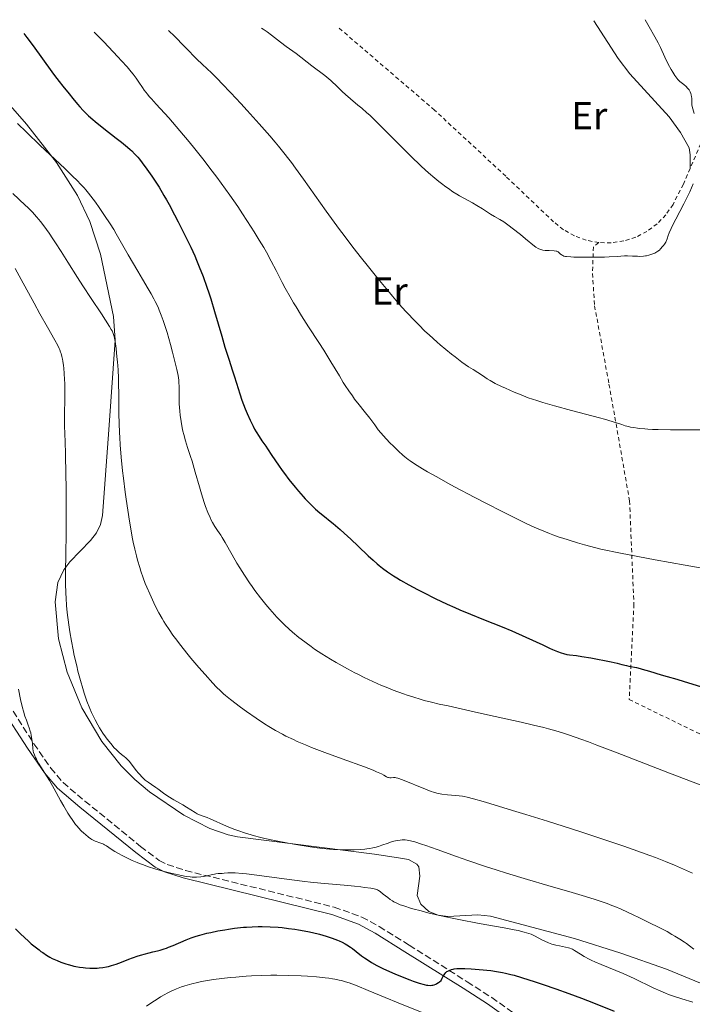
# Model space of a CAD drawing. Units: metres. Extents: x 651285 to 654736, y 4753233 to 4755621.
# Drawn here: x 652399 to 652572, y 4755321 to 4755575 of the extents above; entities that cross this region are included whole.
import ezdxf
from ezdxf.enums import TextEntityAlignment as Align

# ---------------------------------------------------------------- set-up
doc = ezdxf.new("R2010")
doc.units = ezdxf.units.M
doc.header["$MEASUREMENT"] = 0
doc.linetypes.add('DGN Style 2', pattern=[1.739922, 1.043953, -0.695969])
doc.linetypes.add('DGN Style 3', pattern=[2.435891, 1.739922, -0.695969])
for name, color, linetype, lineweight in [('Camino', 7, 'DGN Style 3', 0), ('Curva de nivel directora', 30, 'Continuous', 30), ('Curva de nivel intermedia', 30, 'Continuous', 0), ('Etiqueta de uso rústico', 92, 'Continuous', 0), ('Línea de cambio de uso (parcela vista)', 92, 'Continuous', 0), ('Margen derecho', 7, 'Continuous', 0), ('Tela metálica o alambrada', 7, 'DGN Style 2', 0)]:
    doc.layers.add(name, color=color, linetype=linetype, lineweight=lineweight)
doc.styles.add('Style-Arial', font='arial.ttf')

msp = doc.modelspace()

# ---------------------------------------------------------------- linework, layer by layer
at = {"layer": 'Camino', "color": 7, "linetype": 'DGN Style 3', "lineweight": 0}
msp.add_polyline3d([(652396.04, 4755398.71, 1028.04), (652402.71, 4755388.3, 1029.59), (652407.06, 4755382.04, 1030.39), (652410.21, 4755378.31, 1030.73), (652415.82, 4755373.56, 1030.89), (652430.17, 4755361.88, 1030.58), (652434.97, 4755358.26, 1030.17), (652437.04, 4755357.24, 1029.95), (652441.72, 4755355.68, 1029.51), (652479.97, 4755346.27, 1026.48), (652487.09, 4755343.71, 1026), (652491.56, 4755341.24, 1025.59), (652499.25, 4755336.48, 1024.66), (652514.21, 4755327.05, 1021.98), (652520.5, 4755323, 1021.85), (652529.66, 4755316.51, 1021.98)], dxfattribs=at)
at = {"layer": 'Curva de nivel directora', "color": 30, "linetype": 'Continuous', "lineweight": 30, "flags": 128}
for points, elevation in [([(652400.12, 4755571.06), (652400.9, 4755570.08), (652402.54, 4755567.89), (652407.33, 4755561.21), (652408, 4755560.31), (652409.19, 4755558.76), (652410.2, 4755557.49), (652411.81, 4755555.54), (652412.77, 4755554.34), (652413.93, 4755552.89), (652414.51, 4755552.19), (652415.38, 4755551.24), (652415.88, 4755550.74), (652416.76, 4755549.91), (652417.85, 4755548.96), (652418.48, 4755548.42), (652420.73, 4755546.62), (652423.91, 4755544.14), (652425.27, 4755543.07), (652426.77, 4755541.85), (652427.49, 4755541.22), (652427.89, 4755540.84), (652428.64, 4755540.08), (652429.43, 4755539.21), (652429.87, 4755538.7), (652430.58, 4755537.82), (652431.81, 4755536.2), (652433.08, 4755534.37), (652433.78, 4755533.31), (652434.92, 4755531.5), (652436.16, 4755529.42), (652436.82, 4755528.27), (652437.5, 4755527.05), (652438.92, 4755524.42), (652439.88, 4755522.58), (652441.76, 4755518.84), (652443.06, 4755516.12), (652444.1, 4755513.83), (652444.59, 4755512.72), (652445.28, 4755511.06), (652446.27, 4755508.51), (652447.23, 4755505.8), (652447.71, 4755504.34), (652448.2, 4755502.8), (652449.18, 4755499.55), (652451.04, 4755493.15), (652451.84, 4755490.4), (652452.84, 4755487.24), (652453.84, 4755484.27), (652454.26, 4755483.02), (652454.85, 4755481.11), (652455.72, 4755478.32), (652456.25, 4755476.76), (652457.11, 4755474.5), (652457.59, 4755473.33), (652458.34, 4755471.6), (652459.12, 4755469.99), (652459.51, 4755469.25), (652459.89, 4755468.56), (652460.65, 4755467.33), (652461.39, 4755466.23), (652462.37, 4755464.86), (652462.86, 4755464.16), (652463.97, 4755462.5), (652465.64, 4755460), (652466.63, 4755458.6), (652467.17, 4755457.86), (652468.33, 4755456.33), (652469.97, 4755454.29), (652470.8, 4755453.31), (652471.99, 4755451.94), (652472.55, 4755451.32), (652473.62, 4755450.21), (652474.59, 4755449.24), (652475.2, 4755448.68), (652476.32, 4755447.7), (652477.45, 4755446.77), (652478.92, 4755445.62), (652479.71, 4755444.99), (652481.52, 4755443.45), (652482.55, 4755442.53), (652484.26, 4755440.96), (652486.13, 4755439.16), (652488.73, 4755436.69), (652489.99, 4755435.52), (652491.05, 4755434.58), (652491.58, 4755434.13), (652492.4, 4755433.48), (652493.72, 4755432.5), (652495.25, 4755431.49), (652496.12, 4755430.96), (652497.07, 4755430.4), (652499.17, 4755429.22), (652501.43, 4755428), (652502.97, 4755427.2), (652505.98, 4755425.69), (652509.07, 4755424.22), (652511.02, 4755423.34), (652512.32, 4755422.78), (652515.03, 4755421.65), (652518.38, 4755420.31)], 1050), ([(652518.38, 4755420.31), (652523.2, 4755418.37), (652525.66, 4755417.34), (652529.29, 4755415.72), (652533.62, 4755413.73), (652535.39, 4755412.92), (652536.15, 4755412.59), (652537.42, 4755412.07), (652538.41, 4755411.71), (652538.94, 4755411.53), (652539.8, 4755411.31), (652540.55, 4755411.18), (652542.28, 4755410.98), (652543.67, 4755410.78), (652546.02, 4755410.4), (652547.32, 4755410.16), (652549.96, 4755409.65), (652551.2, 4755409.4), (652552.81, 4755409.04), (652554.01, 4755408.73), (652555.2, 4755408.4), (652555.75, 4755408.27), (652557.76, 4755407.89), (652558.68, 4755407.67), (652559.21, 4755407.53), (652561.1, 4755406.97), (652564.08, 4755406.04), (652565.68, 4755405.58), (652568.15, 4755404.89), (652570, 4755404.35), (652574.21, 4755403.04)], 1050), ([(652398.01, 4755340.64), (652399.36, 4755339.29), (652400.18, 4755338.51), (652401.4, 4755337.41), (652402.05, 4755336.84), (652403.05, 4755336.02), (652404.06, 4755335.24), (652404.55, 4755334.88), (652405.03, 4755334.54), (652405.96, 4755333.93), (652406.86, 4755333.4), (652407.46, 4755333.08), (652408.67, 4755332.51), (652409.61, 4755332.13), (652410.9, 4755331.67), (652411.55, 4755331.48), (652412.52, 4755331.22), (652413.01, 4755331.1), (652413.5, 4755331), (652414.46, 4755330.84), (652415.4, 4755330.72), (652416, 4755330.66), (652417.14, 4755330.58), (652418.31, 4755330.56), (652419.04, 4755330.59), (652419.51, 4755330.63), (652420.45, 4755330.74), (652421.4, 4755330.91), (652421.9, 4755331.02), (652422.66, 4755331.21), (652423.9, 4755331.6), (652425.25, 4755332.1), (652427.16, 4755332.84), (652428.13, 4755333.2), (652429.56, 4755333.7), (652430.51, 4755334), (652431.13, 4755334.18), (652432.37, 4755334.52), (652433.29, 4755334.74), (652434.55, 4755335.05), (652435.21, 4755335.22)], 1025), ([(652435.21, 4755335.22), (652436.24, 4755335.54), (652436.8, 4755335.72), (652437.37, 4755335.93), (652438.56, 4755336.4), (652441.93, 4755337.85), (652443.22, 4755338.37), (652443.96, 4755338.64), (652444.44, 4755338.79), (652445.44, 4755339.08), (652447.21, 4755339.53), (652448.26, 4755339.76), (652450.04, 4755340.12), (652451.85, 4755340.44), (652452.81, 4755340.6), (652454.31, 4755340.81), (652455.85, 4755340.99), (652456.62, 4755341.07), (652457.38, 4755341.13), (652458.91, 4755341.21), (652460.43, 4755341.25), (652461.45, 4755341.25), (652463.48, 4755341.2), (652465.53, 4755341.08), (652466.58, 4755340.99), (652468.2, 4755340.8), (652469.88, 4755340.57), (652470.76, 4755340.42), (652473.18, 4755339.96), (652474.41, 4755339.7), (652476.22, 4755339.26), (652477.93, 4755338.79), (652478.72, 4755338.54), (652479.46, 4755338.29), (652480.82, 4755337.76), (652481.24, 4755337.58), (652482.03, 4755337.2), (652482.77, 4755336.8), (652483.24, 4755336.52), (652484.16, 4755335.92), (652484.66, 4755335.57), (652485.66, 4755334.82), (652487.03, 4755333.76), (652487.77, 4755333.22), (652488.96, 4755332.41), (652489.6, 4755332.02), (652490.98, 4755331.24), (652492.45, 4755330.49), (652493.47, 4755330.01), (652495.56, 4755329.09), (652497.92, 4755328.14), (652499.4, 4755327.58), (652500.31, 4755327.24), (652501.86, 4755326.71), (652503.11, 4755326.34), (652503.71, 4755326.2), (652504.06, 4755326.16), (652504.68, 4755326.13), (652505.11, 4755326.17), (652505.34, 4755326.21), (652505.72, 4755326.3), (652506.13, 4755326.46), (652506.35, 4755326.57), (652506.83, 4755326.85), (652507.1, 4755327.03), (652507.52, 4755327.34), (652507.78, 4755327.95), (652507.95, 4755328.29), (652508.27, 4755328.85), (652508.42, 4755329.07), (652508.71, 4755329.42), (652508.99, 4755329.66), (652509.17, 4755329.78), (652509.52, 4755329.96), (652510.13, 4755330.18), (652510.56, 4755330.28), (652510.87, 4755330.34), (652511.54, 4755330.43), (652512.33, 4755330.49), (652512.79, 4755330.5), (652513.62, 4755330.5), (652515.21, 4755330.42), (652517.28, 4755330.24), (652520.3, 4755329.91), (652521.69, 4755329.72), (652523.29, 4755329.46), (652524.09, 4755329.29), (652525.44, 4755328.94), (652526.24, 4755328.72), (652528.19, 4755328.12), (652531.67, 4755327), (652533.7, 4755326.33), (652536.97, 4755325.21), (652540.32, 4755324.03), (652541.98, 4755323.42), (652543.6, 4755322.82), (652546.67, 4755321.63), (652552.03, 4755319.51)], 1025)]:
    msp.add_lwpolyline(points, dxfattribs=dict(at, elevation=elevation))
at = {"layer": 'Curva de nivel intermedia', "color": 30, "linetype": 'Continuous', "lineweight": 0, "flags": 128}
for points, elevation in [([(652572.58, 4755550.53), (652572.09, 4755552.28), (652572.01, 4755552.72), (652571.98, 4755552.94), (652571.96, 4755553.69), (652571.95, 4755554.42), (652571.93, 4755554.79), (652571.84, 4755555.33), (652571.76, 4755555.6), (652571.55, 4755556.1), (652571.27, 4755556.57), (652571.05, 4755556.86), (652570.89, 4755557.05), (652570.54, 4755557.4), (652569.9, 4755557.94), (652569.27, 4755558.45), (652568.94, 4755558.74), (652568.42, 4755559.27), (652568.16, 4755559.58), (652567.62, 4755560.3), (652567.07, 4755561.14), (652566.7, 4755561.77), (652565.93, 4755563.19), (652565.06, 4755565), (652563.89, 4755567.48), (652563.31, 4755568.64), (652562.43, 4755570.23), (652560.97, 4755572.81), (652560, 4755574.63)], 1065), ([(652418.23, 4755571.46), (652420.69, 4755568.91), (652424.35, 4755565.04), (652425.26, 4755564.05), (652426.69, 4755562.46), (652427.71, 4755561.25), (652428.22, 4755560.61), (652429, 4755559.57), (652429.72, 4755558.53), (652430.63, 4755557.19), (652431.11, 4755556.51), (652431.94, 4755555.43), (652432.42, 4755554.85), (652432.96, 4755554.23), (652434.21, 4755552.85), (652437.4, 4755549.37), (652439.34, 4755547.17), (652441.25, 4755544.93), (652442.26, 4755543.71), (652443.82, 4755541.8), (652446.21, 4755538.79), (652448.61, 4755535.67), (652449.78, 4755534.11), (652450.92, 4755532.55), (652453.11, 4755529.49), (652455.15, 4755526.54), (652456.4, 4755524.67), (652458.64, 4755521.23), (652459.38, 4755520.06), (652460.71, 4755517.92), (652461.85, 4755515.97), (652462.54, 4755514.77), (652463.77, 4755512.5), (652465.02, 4755510.08), (652466.58, 4755506.99), (652467.37, 4755505.5), (652468.61, 4755503.27), (652469.51, 4755501.75), (652470.16, 4755500.7), (652471.58, 4755498.45), (652473.41, 4755495.63), (652476.03, 4755491.6), (652477.31, 4755489.57), (652479.12, 4755486.6), (652481.3, 4755482.94), (652482.31, 4755481.3), (652482.8, 4755480.53), (652483.75, 4755479.11), (652484.65, 4755477.8), (652485.24, 4755476.99), (652486.4, 4755475.48), (652487.65, 4755473.92), (652489.12, 4755472.11), (652489.7, 4755471.36), (652490.39, 4755470.4), (652490.98, 4755469.58), (652491.33, 4755469.12), (652492, 4755468.32), (652493.36, 4755466.8), (652494.42, 4755465.68), (652495.14, 4755464.94), (652496.49, 4755463.6), (652497.62, 4755462.55), (652498.15, 4755462.1), (652499, 4755461.44), (652499.49, 4755461.1), (652500.63, 4755460.35), (652502.68, 4755459.08), (652503.98, 4755458.31), (652506.34, 4755456.96), (652509.25, 4755455.34), (652510.95, 4755454.42), (652516.16, 4755451.65), (652519, 4755450.18), (652523.32, 4755447.97), (652527.44, 4755445.93), (652529.34, 4755445.02), (652531.42, 4755444.06), (652532.41, 4755443.61), (652533.89, 4755442.98), (652535.41, 4755442.38), (652536.2, 4755442.09), (652537.87, 4755441.5), (652538.76, 4755441.2), (652540.19, 4755440.74), (652542.6, 4755440.02), (652544.4, 4755439.5), (652548.59, 4755438.34), (652553.62, 4755437.36), (652562.59, 4755435.66), (652570.24, 4755434.25), (652574.65, 4755433.47)], 1055), ([(652437.36, 4755571.89), (652439, 4755570.28), (652441.42, 4755567.84), (652442.53, 4755566.68), (652443.96, 4755565.16), (652444.7, 4755564.38), (652445.92, 4755563.25), (652447.38, 4755561.92), (652448.32, 4755561.03), (652450.05, 4755559.31), (652451.09, 4755558.24), (652453.42, 4755555.78), (652455.92, 4755553.08), (652457.6, 4755551.25), (652460.69, 4755547.82), (652463.41, 4755544.74), (652464.83, 4755543.09), (652465.65, 4755542.12), (652467.06, 4755540.39), (652468.33, 4755538.76), (652468.98, 4755537.9), (652470.06, 4755536.44), (652472.08, 4755533.62), (652477.95, 4755525.33), (652481.36, 4755520.64), (652482.51, 4755519.1), (652484.77, 4755516.12), (652486.98, 4755513.27), (652488.42, 4755511.46), (652491.18, 4755508.04), (652493.74, 4755504.93), (652494.96, 4755503.49), (652496.73, 4755501.45), (652498.44, 4755499.54), (652499.28, 4755498.64), (652500.1, 4755497.76), (652501.73, 4755496.08), (652503.33, 4755494.51), (652504.39, 4755493.52), (652506.46, 4755491.65), (652507.22, 4755490.98), (652508.72, 4755489.72), (652510.17, 4755488.55), (652511.1, 4755487.83), (652512.83, 4755486.54), (652514.57, 4755485.32), (652515.69, 4755484.57), (652518.09, 4755483.03), (652519.35, 4755482.22), (652520.1, 4755481.78), (652521.41, 4755481.05), (652523.05, 4755480.22), (652524.01, 4755479.77), (652526.29, 4755478.77), (652527.62, 4755478.23), (652529.88, 4755477.34), (652532.14, 4755476.62), (652533.65, 4755476.16), (652536.67, 4755475.27), (652541.03, 4755474.06), (652548.2, 4755472.14), (652549.5, 4755471.79), (652551.5, 4755471.21), (652553.96, 4755470.43), (652554.87, 4755470.15), (652555.73, 4755469.92), (652556.22, 4755469.81), (652557.05, 4755469.65), (652558.04, 4755469.51), (652558.6, 4755469.44), (652559.9, 4755469.33), (652560.65, 4755469.28), (652561.9, 4755469.21), (652563.31, 4755469.16), (652566.53, 4755469.09), (652570.07, 4755469.07), (652574.83, 4755469.12)], 1060), ([(652461.27, 4755572.42), (652461.7, 4755572.17), (652462.71, 4755571.49), (652463.84, 4755570.65), (652465.4, 4755569.44), (652466.15, 4755568.87), (652467.65, 4755567.76), (652469.38, 4755566.52), (652470.2, 4755565.92), (652474.26, 4755562.72), (652477.55, 4755560.24), (652478.61, 4755559.4), (652479.1, 4755558.98), (652479.57, 4755558.57), (652480.43, 4755557.75), (652482.03, 4755556.16), (652482.85, 4755555.39), (652484.18, 4755554.23), (652486.09, 4755552.66), (652487.07, 4755551.85), (652488.41, 4755550.69), (652489.13, 4755550.03), (652490.33, 4755548.9), (652492.52, 4755546.74), (652498.41, 4755540.79), (652500.49, 4755538.74), (652501.5, 4755537.78), (652502.46, 4755536.88), (652504.26, 4755535.25), (652505.9, 4755533.84), (652506.91, 4755533.02), (652507.55, 4755532.51), (652508.74, 4755531.61), (652509.36, 4755531.15), (652510.52, 4755530.36), (652511.56, 4755529.69), (652512.19, 4755529.31), (652513.32, 4755528.66), (652515.52, 4755527.5), (652516.71, 4755526.81), (652518.13, 4755525.92), (652520.19, 4755524.6), (652521.2, 4755524.01), (652522.62, 4755523.2), (652523.61, 4755522.57), (652524.95, 4755521.61), (652525.79, 4755520.98), (652527.9, 4755519.31), (652529.21, 4755518.25), (652531.51, 4755516.34), (652531.82, 4755516.12), (652532.42, 4755515.78), (652533.02, 4755515.52), (652533.42, 4755515.4), (652533.69, 4755515.34), (652534.26, 4755515.26), (652535.27, 4755515.21), (652536.54, 4755515.17), (652537.05, 4755515.09), (652537.26, 4755515.03), (652537.39, 4755514.98), (652537.61, 4755514.86), (652537.88, 4755514.64), (652538.2, 4755514.33), (652538.36, 4755514.18), (652538.61, 4755514), (652538.77, 4755513.92), (652539.08, 4755513.81), (652539.51, 4755513.71), (652539.78, 4755513.67), (652540.87, 4755513.57), (652541.59, 4755513.53), (652542.44, 4755513.5), (652544.43, 4755513.48), (652546.63, 4755513.48), (652549.48, 4755513.53), (652550.72, 4755513.58), (652552.81, 4755513.7), (652554.63, 4755513.84), (652555.42, 4755513.86), (652556.74, 4755513.8), (652558, 4755513.74), (652558.64, 4755513.73), (652559.58, 4755513.78), (652560.04, 4755513.83), (652560.34, 4755513.88), (652560.92, 4755514.01), (652561.71, 4755514.26), (652562.19, 4755514.45), (652562.49, 4755514.58), (652563, 4755514.87), (652563.24, 4755515.03), (652563.63, 4755515.36), (652563.94, 4755515.68), (652564.42, 4755516.28), (652564.66, 4755516.54), (652564.98, 4755516.89), (652565.12, 4755517.08), (652565.32, 4755517.39), (652565.41, 4755517.56), (652565.63, 4755518.23)], 1065), ([(652398.54, 4755547.91), (652400.81, 4755545.66), (652404.36, 4755542.25), (652410.68, 4755536.3), (652412.85, 4755534.23), (652413.69, 4755533.41), (652414.99, 4755532.07), (652415.66, 4755531.34), (652416.05, 4755530.88), (652416.79, 4755529.98), (652417.96, 4755528.47), (652418.57, 4755527.64), (652419.5, 4755526.33), (652420.92, 4755524.27), (652422.31, 4755522.13), (652423.25, 4755520.61), (652423.9, 4755519.53), (652425.29, 4755517.16), (652427.01, 4755514.14), (652429.44, 4755509.9), (652430.64, 4755507.87), (652432.16, 4755505.35), (652432.89, 4755504.09), (652433.6, 4755502.79), (652433.95, 4755502.1), (652434.65, 4755500.63), (652434.99, 4755499.84), (652435.5, 4755498.57), (652436, 4755497.18), (652436.33, 4755496.2), (652436.97, 4755494.17), (652437.85, 4755491.07), (652438.38, 4755489.08), (652439.23, 4755485.64), (652439.46, 4755484.63), (652439.8, 4755483.03), (652439.99, 4755481.87), (652440.05, 4755481.26), (652440.1, 4755480.22), (652440.09, 4755478.97), (652440.09, 4755476.96), (652440.13, 4755475.74), (652440.26, 4755473.87), (652440.37, 4755472.85), (652440.59, 4755471.24), (652440.88, 4755469.57), (652441.07, 4755468.74), (652441.27, 4755467.9), (652441.74, 4755466.22), (652442.26, 4755464.53), (652443.01, 4755462.21), (652443.4, 4755461.01), (652444.23, 4755458.22), (652445.32, 4755454.45), (652445.85, 4755452.65), (652446.55, 4755450.39), (652446.91, 4755449.34), (652447.46, 4755447.85), (652448.04, 4755446.5), (652448.35, 4755445.87), (652448.66, 4755445.27), (652449.31, 4755444.17), (652449.96, 4755443.17), (652450.79, 4755441.96), (652451.17, 4755441.39), (652451.93, 4755440.13), (652453.74, 4755436.89), (652454.97, 4755434.78), (652455.7, 4755433.58), (652456.9, 4755431.68)], 1045), ([(652565.63, 4755518.23), (652565.92, 4755519.12), (652566.15, 4755519.74), (652566.67, 4755520.91), (652567.01, 4755521.63), (652567.86, 4755523.3), (652569.91, 4755527.24), (652570.94, 4755529.32), (652571.43, 4755530.35), (652572.32, 4755532.35)], 1065), ([(652397.34, 4755529.89), (652400.5, 4755526.94), (652401.17, 4755526.29), (652402.36, 4755525.08), (652403.4, 4755523.93), (652404.03, 4755523.18), (652404.44, 4755522.67), (652405.25, 4755521.62), (652406.65, 4755519.67), (652407.63, 4755518.23), (652408.31, 4755517.21), (652409.73, 4755515), (652411.44, 4755512.27), (652413.95, 4755508.26), (652415.31, 4755506.13), (652417.45, 4755502.87), (652420.1, 4755498.91), (652421.14, 4755497.34), (652422.19, 4755495.68), (652422.62, 4755494.93), (652422.83, 4755494.53), (652423.12, 4755493.84), (652423.35, 4755493.09), (652423.46, 4755492.64), (652423.62, 4755491.8), (652423.87, 4755490.05), (652424.1, 4755487.87), (652424.22, 4755486.6), (652424.37, 4755484.54), (652424.49, 4755482.36), (652424.53, 4755481.25), (652424.59, 4755477.9), (652424.61, 4755473.24), (652424.66, 4755470.74), (652424.75, 4755468.38), (652424.82, 4755467.14), (652424.94, 4755465.19), (652425.19, 4755462.04), (652425.54, 4755458.55), (652425.75, 4755456.66), (652426.2, 4755453.08), (652426.45, 4755451.22), (652426.86, 4755448.38)], 1040), ([(652397.94, 4755510.56), (652399.49, 4755507.76), (652402.76, 4755501.7), (652404.28, 4755498.9), (652406.22, 4755495.48), (652408.14, 4755492.13), (652408.84, 4755490.81), (652409.21, 4755490.02), (652409.37, 4755489.64), (652409.59, 4755489.08), (652409.71, 4755488.72), (652409.92, 4755487.99), (652410.09, 4755487.25), (652410.18, 4755486.74), (652410.34, 4755485.66), (652410.41, 4755484.99), (652410.52, 4755483.56), (652410.6, 4755482.03), (652410.64, 4755480.98), (652410.66, 4755478.87), (652410.64, 4755476.57), (652410.57, 4755473.65), (652410.57, 4755472.24), (652410.61, 4755470.08), (652410.75, 4755466), (652410.84, 4755462.94), (652410.96, 4755457.5)], 1035), ([(652410.96, 4755457.5), (652411.01, 4755454.36), (652411.06, 4755449.39), (652411.06, 4755444.41), (652411.05, 4755442.02), (652410.97, 4755437.54), (652410.88, 4755432.1), (652410.88, 4755429.53), (652410.93, 4755427.02), (652410.99, 4755425.78), (652411.11, 4755423.91), (652411.28, 4755422.04), (652411.42, 4755420.79), (652411.76, 4755418.31), (652411.95, 4755417.09), (652412.36, 4755414.71), (652412.81, 4755412.43), (652413.12, 4755410.98), (652413.73, 4755408.31), (652414.06, 4755406.95), (652414.7, 4755404.55), (652415.29, 4755402.52), (652415.66, 4755401.33), (652416.36, 4755399.29), (652417.1, 4755397.4), (652417.56, 4755396.32), (652417.87, 4755395.67), (652418.47, 4755394.46), (652419.15, 4755393.2), (652419.6, 4755392.43), (652420.49, 4755391.01), (652421.16, 4755390.05), (652421.6, 4755389.46), (652422.48, 4755388.34), (652423.39, 4755387.27), (652423.85, 4755386.78), (652424.56, 4755386.11), (652425.29, 4755385.53), (652425.98, 4755384.99), (652426.34, 4755384.68), (652426.91, 4755384.12), (652427.21, 4755383.79), (652427.82, 4755383.05), (652429.07, 4755381.45), (652429.67, 4755380.71), (652429.95, 4755380.38), (652430.49, 4755379.78), (652431.02, 4755379.27), (652431.37, 4755378.96), (652432.09, 4755378.4), (652432.94, 4755377.8), (652434.07, 4755377.04), (652434.58, 4755376.68), (652436.05, 4755375.57), (652437.15, 4755374.84), (652438.7, 4755373.91), (652441, 4755372.59), (652442, 4755371.99), (652443.12, 4755371.28), (652444.21, 4755370.59), (652444.76, 4755370.3), (652445.75, 4755369.88), (652447.28, 4755369.29), (652448.07, 4755368.98), (652452.24, 4755367.12), (652454.12, 4755366.35), (652455.23, 4755365.94), (652457.16, 4755365.29), (652458.64, 4755364.85), (652459.44, 4755364.63), (652460.72, 4755364.29), (652462.1, 4755363.96), (652465.06, 4755363.31), (652468.12, 4755362.71), (652470.13, 4755362.35), (652473.77, 4755361.75), (652474.95, 4755361.58), (652476.99, 4755361.32), (652478.73, 4755361.15), (652479.79, 4755361.08), (652481.85, 4755360.99), (652484.01, 4755360.96), (652485.12, 4755360.97), (652486.78, 4755361.05), (652487.87, 4755361.16), (652488.4, 4755361.23), (652489.18, 4755361.36), (652489.94, 4755361.51), (652490.42, 4755361.64), (652491.36, 4755361.9), (652492.24, 4755362.19), (652493.84, 4755362.76), (652494.88, 4755363.11), (652495.36, 4755363.24), (652496.22, 4755363.43), (652496.97, 4755363.52), (652497.43, 4755363.55), (652498.25, 4755363.54), (652498.78, 4755363.49), (652499.08, 4755363.44), (652499.62, 4755363.33)], 1035), ([(652426.86, 4755448.38), (652427.31, 4755445.55), (652427.54, 4755444.16), (652428.04, 4755441.46), (652428.3, 4755440.17), (652428.7, 4755438.34), (652429.11, 4755436.64), (652429.38, 4755435.58), (652429.95, 4755433.62), (652430.24, 4755432.72), (652430.82, 4755431.04), (652431.39, 4755429.53), (652431.77, 4755428.59), (652432.51, 4755426.86), (652433.57, 4755424.54), (652434.09, 4755423.48), (652434.87, 4755421.96), (652435.69, 4755420.51), (652436.12, 4755419.8), (652436.56, 4755419.08), (652437.5, 4755417.67), (652438.49, 4755416.27), (652439.16, 4755415.35), (652440.52, 4755413.55), (652442.05, 4755411.62), (652443.07, 4755410.36), (652445.15, 4755407.9), (652446.75, 4755406.08), (652448.77, 4755403.87), (652449.65, 4755402.95), (652450.78, 4755401.83), (652451.51, 4755401.17), (652452.03, 4755400.72), (652453.3, 4755399.71), (652455.91, 4755397.73), (652457.44, 4755396.6), (652459.89, 4755394.88), (652462.09, 4755393.42), (652463.2, 4755392.73), (652464.9, 4755391.72), (652466.66, 4755390.75), (652467.57, 4755390.28), (652469.47, 4755389.36), (652470.47, 4755388.91), (652472.6, 4755387.99), (652474.14, 4755387.37), (652477.6, 4755386.04), (652482.04, 4755384.42), (652487.76, 4755382.34), (652490, 4755381.47), (652490.87, 4755381.11), (652492.15, 4755380.53), (652492.72, 4755380.23), (652493.43, 4755379.82), (652493.76, 4755379.65), (652493.93, 4755379.6), (652494.26, 4755379.55), (652494.61, 4755379.55), (652495.25, 4755379.6), (652495.65, 4755379.59), (652495.89, 4755379.55), (652496.37, 4755379.41), (652497.52, 4755378.99), (652503.45, 4755376.59), (652504.89, 4755376.05), (652505.5, 4755375.85), (652506.36, 4755375.6), (652506.78, 4755375.51), (652507.66, 4755375.35), (652509.12, 4755375.17), (652511.18, 4755374.98), (652512.14, 4755374.89), (652512.95, 4755374.79), (652513.39, 4755374.71), (652514.18, 4755374.55), (652515.83, 4755374.13), (652518.32, 4755373.42), (652519.98, 4755372.93), (652525.83, 4755371.16), (652529.32, 4755370.09), (652534.89, 4755368.35), (652543.18, 4755365.71), (652545.72, 4755364.89), (652550.36, 4755363.35), (652554.46, 4755361.94), (652556.91, 4755361.08), (652561.19, 4755359.53), (652562.6, 4755358.99), (652565.18, 4755357.99), (652567.55, 4755357.02), (652569.07, 4755356.37), (652572.19, 4755354.99)], 1040), ([(652456.9, 4755431.68), (652458.2, 4755429.72), (652458.88, 4755428.74), (652459.57, 4755427.77), (652460.99, 4755425.89), (652462.43, 4755424.1), (652463.38, 4755422.97), (652464, 4755422.25), (652465.22, 4755420.9), (652465.88, 4755420.2), (652467.16, 4755418.92), (652468.4, 4755417.76), (652469.21, 4755417.03), (652470.85, 4755415.68), (652471.47, 4755415.19), (652472.74, 4755414.23), (652474.05, 4755413.29), (652474.95, 4755412.68), (652476.8, 4755411.46), (652478.99, 4755410.11), (652480.48, 4755409.24), (652483.42, 4755407.58), (652485.3, 4755406.57), (652486.24, 4755406.09), (652487.67, 4755405.37), (652489.96, 4755404.3), (652492.19, 4755403.33), (652493.36, 4755402.84), (652495.15, 4755402.12), (652497.84, 4755401.12), (652498.72, 4755400.82), (652500.43, 4755400.26), (652502.06, 4755399.76), (652503.11, 4755399.47), (652505.05, 4755398.96), (652507.01, 4755398.52), (652509.32, 4755398.05), (652510.39, 4755397.83), (652517.1, 4755396.27), (652521.38, 4755395.33), (652528.04, 4755393.86), (652531.26, 4755393.12), (652533.88, 4755392.47), (652535.14, 4755392.14), (652537.03, 4755391.61), (652538.99, 4755391.01), (652540.02, 4755390.67), (652542.24, 4755389.92), (652543.45, 4755389.49), (652545.42, 4755388.78), (652547.58, 4755387.97), (652552.33, 4755386.16), (652566.26, 4755380.74), (652574.12, 4755377.74)], 1045), ([(652398.79, 4755402.38), (652399.31, 4755399.73), (652399.8, 4755397.57), (652400.04, 4755396.65), (652400.41, 4755395.42), (652400.79, 4755394.35), (652401.29, 4755393.06), (652401.52, 4755392.43), (652401.79, 4755391.57), (652401.91, 4755391.13), (652402.06, 4755390.46), (652402.23, 4755389.44), (652402.33, 4755388.4), (652402.45, 4755387.05), (652402.57, 4755386.38), (652402.65, 4755386.06), (652402.86, 4755385.41), (652403.14, 4755384.76), (652403.37, 4755384.3), (652403.92, 4755383.33), (652404.7, 4755382.08), (652405.98, 4755380.05), (652406.71, 4755378.82), (652407.9, 4755376.72), (652409.56, 4755373.71), (652410.39, 4755372.26), (652411.44, 4755370.48), (652411.96, 4755369.67), (652412.71, 4755368.56), (652413.45, 4755367.56), (652413.82, 4755367.11), (652414.18, 4755366.69), (652414.9, 4755365.93), (652415.58, 4755365.28), (652416, 4755364.91), (652416.74, 4755364.3), (652417.33, 4755363.86), (652417.59, 4755363.69), (652417.95, 4755363.48), (652418.52, 4755363.23), (652419.94, 4755362.74), (652420.43, 4755362.54), (652420.67, 4755362.42), (652420.9, 4755362.3), (652421.38, 4755362), (652422.64, 4755361.16), (652423.58, 4755360.59), (652424.65, 4755359.98), (652425.27, 4755359.64), (652426.29, 4755359.12), (652428.02, 4755358.3), (652429.27, 4755357.76), (652429.93, 4755357.49), (652430.95, 4755357.1), (652431.99, 4755356.72), (652434.13, 4755356.03), (652436.24, 4755355.43), (652437.58, 4755355.08), (652439.93, 4755354.54), (652440.66, 4755354.38), (652441.9, 4755354.16), (652442.91, 4755354.04), (652443.48, 4755354), (652443.84, 4755353.99), (652444.52, 4755354), (652445.64, 4755354.08), (652446.35, 4755354.17), (652446.8, 4755354.24), (652447.61, 4755354.39), (652448.35, 4755354.57), (652449.16, 4755354.77), (652449.55, 4755354.84), (652450.17, 4755354.89), (652451.14, 4755354.93), (652451.69, 4755354.97), (652452.59, 4755355.05), (652453.2, 4755355.07), (652454.47, 4755355.05), (652456.29, 4755354.93), (652457.46, 4755354.81), (652458.82, 4755354.65), (652462, 4755354.24), (652469.11, 4755353.27), (652472.44, 4755352.84), (652473.92, 4755352.67), (652476.51, 4755352.41), (652482.52, 4755351.94), (652485.17, 4755351.68), (652486.8, 4755351.49), (652487.78, 4755351.35), (652489.4, 4755351.1), (652490.25, 4755350.94), (652490.58, 4755350.85), (652491.1, 4755350.68), (652491.38, 4755350.54)], 1030), ([(652499.62, 4755363.33), (652500.74, 4755363.02), (652502.44, 4755362.46), (652503.56, 4755362.08), (652506.43, 4755361.06), (652511.42, 4755359.29), (652514.33, 4755358.28), (652519.12, 4755356.67), (652521.67, 4755355.84), (652524.31, 4755355.01), (652529.68, 4755353.37), (652534.93, 4755351.82), (652541.2, 4755349.99), (652543.8, 4755349.22), (652546.9, 4755348.28), (652548.15, 4755347.88), (652550.23, 4755347.16), (652551.43, 4755346.7), (652552.2, 4755346.39), (652553.79, 4755345.7), (652556.9, 4755344.28), (652558.38, 4755343.58), (652561.29, 4755342.17), (652563.26, 4755341.19), (652565.63, 4755339.95), (652566.88, 4755339.25), (652567.6, 4755338.82), (652568.89, 4755338.02), (652570.06, 4755337.25), (652570.61, 4755336.87), (652571.4, 4755336.29), (652572.54, 4755335.4)], 1035), ([(652491.38, 4755350.54), (652491.55, 4755350.44), (652491.9, 4755350.19), (652492.61, 4755349.63), (652493.76, 4755348.73), (652494.4, 4755348.26), (652495, 4755347.86), (652495.34, 4755347.66), (652495.91, 4755347.36), (652496.59, 4755347.05), (652496.98, 4755346.89), (652497.89, 4755346.55), (652498.42, 4755346.38), (652499.32, 4755346.1), (652500.22, 4755345.83), (652502.31, 4755345.27), (652504.1, 4755344.82), (652507.08, 4755344.12), (652510.34, 4755343.42), (652512.04, 4755343.07), (652517.29, 4755342.08), (652523.71, 4755340.92), (652526.24, 4755340.44), (652527.27, 4755340.23), (652528.88, 4755339.85), (652530.05, 4755339.5), (652530.66, 4755339.28), (652531.01, 4755339.12), (652531.69, 4755338.79), (652532.47, 4755338.37), (652533.58, 4755337.77), (652534.16, 4755337.48), (652535.07, 4755337.07), (652535.54, 4755336.89), (652536.01, 4755336.73), (652536.97, 4755336.47), (652537.9, 4755336.27), (652539.5, 4755335.98), (652540.26, 4755335.82), (652540.58, 4755335.72), (652541.04, 4755335.53), (652541.28, 4755335.41), (652541.82, 4755335.08), (652543.31, 4755334.12), (652544.32, 4755333.51), (652545.55, 4755332.86), (652546.25, 4755332.52), (652547.01, 4755332.17), (652548.68, 4755331.47), (652552.42, 4755329.99), (652554.34, 4755329.19), (652555.29, 4755328.77), (652557.13, 4755327.91), (652562.02, 4755325.52), (652564, 4755324.61), (652565.19, 4755324.11), (652565.97, 4755323.81), (652567.53, 4755323.26), (652569.42, 4755322.68), (652572.26, 4755321.8)], 1030), ([(652431.66, 4755320.76), (652433.35, 4755321.91), (652434.15, 4755322.44), (652435.3, 4755323.16), (652436.42, 4755323.8), (652436.97, 4755324.1), (652438.06, 4755324.65), (652438.6, 4755324.91), (652439.42, 4755325.26), (652440.68, 4755325.74), (652441.54, 4755326.03), (652442.12, 4755326.21), (652443.34, 4755326.55), (652444.79, 4755326.89), (652445.8, 4755327.09), (652447.89, 4755327.46), (652448.95, 4755327.62), (652451.11, 4755327.91), (652453.25, 4755328.14), (652454.65, 4755328.27), (652457.32, 4755328.48), (652458.71, 4755328.57), (652461.3, 4755328.69), (652463.7, 4755328.74), (652465.24, 4755328.75), (652468.32, 4755328.69), (652471.51, 4755328.56), (652473.11, 4755328.47), (652475.44, 4755328.3), (652477.63, 4755328.07), (652478.63, 4755327.94), (652479.57, 4755327.8), (652480.17, 4755327.69), (652481.29, 4755327.46), (652481.82, 4755327.34), (652482.85, 4755327.06), (652483.86, 4755326.75), (652484.52, 4755326.51), (652485.88, 4755325.99), (652488.69, 4755324.8), (652493.1, 4755322.96), (652496.47, 4755321.6), (652503.48, 4755318.81)], 1020)]:
    msp.add_lwpolyline(points, dxfattribs=dict(at, elevation=elevation))
at = {"layer": 'Línea de cambio de uso (parcela vista)', "color": 92, "linetype": 'Continuous', "lineweight": 0}
for points in [[(652546.75, 4755574.33, 1067.72), (652553.07, 4755564.66, 1066.84), (652556.06, 4755560.7, 1066.52), (652566.12, 4755549.6, 1065.82), (652569.1, 4755545.56, 1065.62), (652571.27, 4755541.65, 1065.45), (652571.52, 4755539.83, 1065.45), (652571.54, 4755536.36, 1066.25)], [(652394.28, 4755555.2, 1045.4), (652400.85, 4755547.72, 1044.87), (652408.53, 4755537.88, 1044.12), (652413.92, 4755529.42, 1043.49), (652417.12, 4755522.66, 1042.99), (652419.85, 4755514.27, 1042.27), (652423.19, 4755498.28, 1040.01), (652423.67, 4755492.2, 1038.99), (652421.99, 4755469.1, 1037.6), (652420.41, 4755447.03, 1037.13), (652419.89, 4755444.69, 1036.89), (652418.8, 4755442.58, 1036.44), (652417.3, 4755440.64, 1035.86), (652411.95, 4755435.1, 1033.9), (652410.41, 4755433.09, 1033.38), (652408.92, 4755429.82, 1032.94), (652408.2, 4755424.84, 1032.86), (652409.09, 4755415.34, 1033.5), (652411.28, 4755406.75, 1033.94), (652415.05, 4755397.56, 1034.13), (652420.21, 4755388.89, 1034.33), (652425.21, 4755382.62, 1034.65), (652428.69, 4755379.12, 1034.91), (652432.48, 4755375.91, 1035.13), (652441.28, 4755369.93, 1035.24), (652447.99, 4755366.45, 1035.01), (652452.67, 4755364.86, 1034.86), (652455.11, 4755364.36, 1034.81), (652490.37, 4755359.87, 1034.8), (652496.55, 4755358.95, 1034.34), (652499.11, 4755358.51, 1033.76), (652501.26, 4755357.35, 1033.07), (652501.73, 4755356.63, 1032.94), (652502, 4755354.24, 1032.94), (652501.35, 4755349.25, 1032.16), (652502.23, 4755347.04, 1032.01), (652504.36, 4755345.16, 1032.06), (652506.7, 4755344.17, 1032.13), (652509.18, 4755343.83, 1032.19), (652516.95, 4755344.26, 1032.4), (652520.21, 4755343.91, 1032.48), (652541.78, 4755338.21, 1032.94), (652553.69, 4755334.43, 1033.45), (652565.46, 4755330.29, 1034.1), (652582.96, 4755323.13, 1034.57)]]:
    msp.add_polyline3d(points, dxfattribs=at)
at = {"layer": 'Margen derecho', "color": 7, "linetype": 'Continuous', "lineweight": 0}
msp.add_polyline3d([(652394.34, 4755397.65, 1028.04), (652401.05, 4755387.18, 1029.59), (652405.48, 4755380.82, 1030.39), (652408.79, 4755376.88, 1030.73), (652414.55, 4755372.02, 1030.89), (652428.93, 4755360.31, 1030.58), (652433.91, 4755356.56, 1030.17), (652436.28, 4755355.38, 1029.95), (652441.16, 4755353.76, 1029.51), (652479.39, 4755344.35, 1026.48), (652486.27, 4755341.88, 1026), (652490.54, 4755339.52, 1025.59), (652498.19, 4755334.78, 1024.66), (652513.13, 4755325.37, 1021.98), (652519.38, 4755321.34, 1021.85), (652528.42, 4755314.93, 1021.98)], dxfattribs=at)
at = {"layer": 'Tela metálica o alambrada', "color": 7, "linetype": 'DGN Style 2', "lineweight": 0}
for points in [[(652548.02, 4755517.27, 1065.8), (652544.82, 4755517.86, 1065.86), (652541.79, 4755518.97, 1065.96), (652538.96, 4755520.57, 1066.08), (652536.43, 4755522.6, 1066.23), (652524.13, 4755534.34, 1067.17), (652505.81, 4755551.34, 1067.63), (652480.78, 4755572.86, 1068.08)], [(652723.2, 4755375.21, 1042.95), (652702.88, 4755416.63, 1044.12), (652684.09, 4755413.3, 1049.24), (652671.11, 4755441.87, 1050.87), (652653.62, 4755474.42, 1051.8), (652649.74, 4755481.04, 1051.57), (652634.54, 4755474.68, 1055.99), (652630.1, 4755473.81, 1056.92), (652621.66, 4755493.88, 1058.32), (652614.39, 4755498.29, 1059.25), (652603.67, 4755497.43, 1060.41), (652595.25, 4755519.62, 1063.21), (652583.77, 4755543.99, 1064.14), (652574.26, 4755542.75, 1065.54), (652571.54, 4755536.36, 1066.25)], [(652571.54, 4755536.36, 1066.25), (652569.8, 4755532.28, 1066.7), (652567.14, 4755527.1, 1066.23), (652565.31, 4755524.43, 1066.08), (652563.06, 4755522.09, 1065.96), (652560.45, 4755520.15, 1065.86), (652557.57, 4755518.67, 1065.8), (652554.48, 4755517.68, 1065.77), (652551.27, 4755517.21, 1065.77), (652548.02, 4755517.27, 1065.8)], [(652548.02, 4755517.27, 1065.8), (652546.67, 4755516.22, 1066.27), (652546.44, 4755509.31, 1064.64), (652546.97, 4755501.03, 1063.24), (652550.67, 4755480.87, 1061.61), (652555.96, 4755450.8, 1056.25), (652557.08, 4755424.26, 1052.3), (652555.88, 4755399.69, 1049.73), (652582.13, 4755386.86, 1048.57), (652602.22, 4755377.37, 1047.87), (652623.08, 4755355.72, 1045.31), (652652.78, 4755348.49, 1045.54), (652667.6, 4755346.85, 1046.01), (652686.33, 4755347.04, 1045.54), (652697.1, 4755352.02, 1045.31), (652708.85, 4755359.69, 1044.85), (652720.09, 4755371.18, 1043.22), (652723.2, 4755375.21, 1042.95)]]:
    msp.add_polyline3d(points, dxfattribs=at)

# ---------------------------------------------------------------- texts
at = {"layer": 'Etiqueta de uso rústico', "color": 92, "linetype": 'Continuous', "lineweight": 0, "style": 'Style-Arial'}
for p in [(652545.59, 4755549.93, 1067.81), (652494.24, 4755504.79, 1060.01)]:
    msp.add_text('Er', height=7, dxfattribs=at).set_placement(p, align=Align.MIDDLE_CENTER)

doc.saveas('drawing.dxf')
